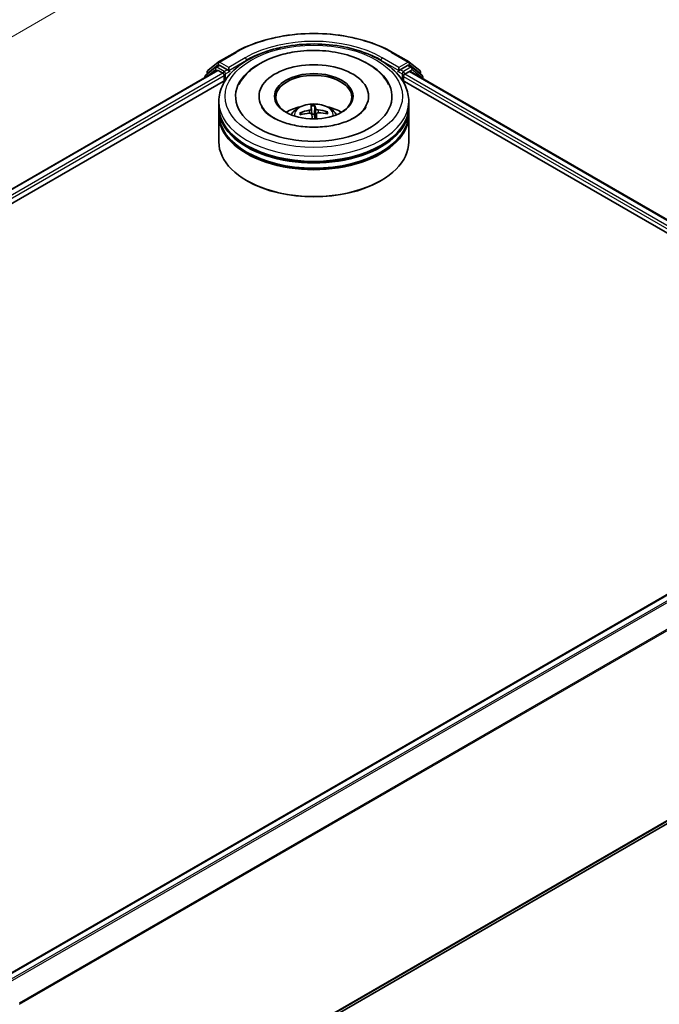
# Model space of a CAD drawing. Units: millimetres. Extents: x 0 to 5404, y 0 to 984.
# Drawn here: x 355 to 456, y 350 to 505 of the extents above; entities that cross this region are included whole.
import ezdxf

# ---------------------------------------------------------------- set-up
doc = ezdxf.new("R2010")
doc.units = ezdxf.units.MM
for name, color, linetype, lineweight in [('Dimension (ISO)', 7, 'Continuous', 18), ('Dimension (ISO) @ 1', 7, 'Continuous', 18), ('Visible (ISO)', 7, 'Continuous', 35), ('Visible Narrow (ISO)', 7, 'Continuous', 25)]:
    doc.layers.add(name, color=color, linetype=linetype, lineweight=lineweight)
doc.styles.add('Note Text (TK)', font='MS PGothic.ttf')
doc.dimstyles.new('Default - Method 1b (TK)', dxfattribs={"dimscale": 2.5, "dimtxt": 2.5, "dimasz": 2.5, "dimexe": 1, "dimexo": 1.5, "dimgap": 1, "dimtad": 1, "dimtoh": 1, "dimrnd": 1e-08, "dimdsep": 46, "dimtxsty": 'Note Text (TK)', "dimblk": 'OPEN', "dimcen": 0.09, "dimdle": 5, "dimclrd": 100, "dimclre": 100, "dimclrt": 7, "dimadec": 1, "dimazin": 1, "dimtfac": 1, "dimtmove": 0, "dimatfit": 3, "dimldrblk": 'OPEN', "dimfxl": 0, "dimtolj": 1, "dimlwd": -1, "dimlwe": -1, "dimarcsym": 0})

# ---------------------------------------------------------------- blocks, each defined once
blk = doc.blocks.new('_Open')
at = {"color": 0, "linetype": 'ByBlock', "lineweight": -2}
for p, q in [((-1, 0.167), (0, 0)), ((-1, -0.167), (0, 0)), ((0, 0), (-1, 0))]:
    blk.add_line(p, q, dxfattribs=at)
blk = doc.blocks.new('*D43')
at = {"layer": 'Defpoints', "color": 0, "transparency": 16777216}
for p in [(337.21, 568.62), (160.44, 466.56), (225.75, 428.85)]:
    blk.add_point(p, dxfattribs=at)
at = {"layer": 'Dimension (ISO)', "color": 100, "transparency": 16777216}
for p, q in [((340.96, 566.46), (405.02, 529.47)), ((397.11, 527.79), (231.16, 431.98)), ((164.19, 464.4), (228.25, 427.41))]:
    blk.add_line(p, q, dxfattribs=at)
at = {"layer": 'Dimension (ISO)', "color": 100, "transparency": 16777216, "xscale": 6.25, "yscale": 6.25, "zscale": 6.25}
for p, rotation in [((402.52, 530.92), 29.99999999999997), ((225.75, 428.85), 209.9999999999999)]:
    blk.add_blockref('_Open', p, dxfattribs=dict(at, rotation=rotation))
at = {"layer": 'Dimension (ISO)', "color": 7, "transparency": 16777216, "insert": (307.77, 482.04), "char_height": 6.25, "attachment_point": 4, "rotation": 30, "style": 'Note Text (TK)'}
blk.add_mtext('\\A1;{\\Q-30.000;\\W0.816;\\H0.816x;250}', dxfattribs=at)

msp = doc.modelspace()

# ---------------------------------------------------------------- linework, layer by layer
at = {"layer": 'Visible (ISO)'}
for p, q in [((386.3344, 498.7379), (388.9507, 500.2484)), ((413.8007, 500.2484), (416.417, 498.7379)), ((385.8722, 497.8946), (384.2873, 496.6135)), ((384.6408, 497.3737), (386.2958, 498.7114)), ((385.9107, 497.9211), (386.4057, 498.2068)), ((387.7286, 497.5148), (386.5557, 498.192)), ((387.9407, 497.3924), (387.9407, 497.8823)), ((414.8107, 497.8823), (414.8107, 497.3924)), ((416.1957, 498.192), (415.0229, 497.5148)), ((416.8407, 497.9211), (416.3457, 498.2068)), ((416.4556, 498.7114), (418.1106, 497.3737)), ((418.4642, 496.6135), (416.8793, 497.8946)), ((244.7802, 415.7868), (386.1223, 497.3907)), ((384.1759, 496.3802), (384.1759, 496.2669)), ((384.5294, 496.8092), (384.5294, 497.1404)), ((386.2723, 497.3758), (387.0214, 496.9433)), ((387.2336, 496.5759), (387.2336, 495.7594)), ((387.9935, 497.2604), (388.0028, 497.255)), ((414.7486, 497.255), (414.7579, 497.2604)), ((415.5179, 495.7594), (415.5179, 496.4126)), ((415.73, 496.78), (416.4792, 497.2125)), ((416.6292, 497.2274), (494.1902, 452.4475)), ((418.222, 497.1404), (418.222, 496.8092)), ((418.5756, 496.1036), (418.5756, 496.3802)), ((261.113, 422.9436), (387.424, 495.8693)), ((415.3274, 495.8693), (477.9988, 459.686)), ((392.7257, 493.3099), (392.7257, 493.1139)), ((410.0257, 493.3099), (410.0257, 493.1139)), ((386.3757, 491.6769), (386.3757, 492.4934)), ((400.9521, 491.7422), (401.0623, 490.482)), ((401.4849, 490.4988), (401.5171, 491.7647)), ((416.3757, 491.6769), (416.3757, 492.4934)), ((386.3757, 490.6154), (386.3757, 491.4319)), ((386.3757, 486.1247), (386.3757, 490.3705)), ((399.4361, 490.4369), (399.3074, 490.6522)), ((401.8119, 490.5294), (401.7267, 489.736)), ((403.4051, 490.8151), (403.2869, 490.6044)), ((416.3757, 490.6154), (416.3757, 491.4319)), ((416.3757, 486.1247), (416.3757, 490.3705)), ((390.9105, 479.9193), (390.7691, 480.001)), ((411.8409, 479.9193), (411.9823, 480.001)), ((352.0195, 353.872), (493.3617, 435.4759)), ((354.936, 319.3784), (494.4109, 399.9043))]:
    msp.add_line(p, q, dxfattribs=at)
for centre, start, end in [((386.0607, 497.6612), 120, 128.948276), ((386.4844, 498.4781), 120, 128.948276), ((416.267, 498.4781), 51.051724, 60), ((416.6907, 497.6612), 51.051724, 60), ((384.4759, 496.3802), 128.948276, 180), ((384.8294, 497.1404), 128.948276, 180), ((417.922, 497.1404), 0, 51.051724), ((418.2756, 496.3802), 0, 51.051724)]:
    msp.add_arc(centre, 0.3, start, end, dxfattribs=at)
for centre, major_axis, ratio, start_param, end_param in [((386.5557, 497.947), (-0.15, 0.2598), 0.57735027, 5.49778714, 6.28318531), ((401.3757, 493.3099), (12.35, 0), 0.57735027, 2.28770637, 7.13707159), ((401.3757, 493.3099), (8.65, 0), 0.57735027, 5.47106557, 10.23689769), ((416.1957, 497.947), (0.15, 0.2598), 0.57735027, 0, 0.78539816), ((386.2723, 497.1309), (-0.15, 0.2598), 0.57735027, 5.49778714, 6.28318531), ((387.0214, 496.6983), (-0.15, 0.2598), 0.57735027, 3.92699082, 5.49778714), ((388.1528, 497.5148), (-0.15, -0.2598), 0.57735027, 5.49778714, 7.06858347), ((401.3757, 493.1466), (-6, 0), 0.57735027, 2.37272528, 7.05205268), ((414.5986, 497.5148), (0.15, -0.2598), 0.57735027, 5.49778714, 7.06858347), ((415.73, 496.535), (-0.15, -0.2598), 0.57735027, 3.92699082, 5.49778714), ((416.4792, 496.9676), (0.15, 0.2598), 0.57735027, 0, 0.78539816), ((401.3757, 491.4319), (15, 0), 0.57735027, 3.12745005, 6.29732791), ((401.3757, 491.6769), (-15, 0), 0.57735027, 0, 3.14159265), ((401.3757, 488.4109), (-6, 0), 0.57735027, 5.07628371, 5.53058844), ((401.5155, 485.6462), (-0.5283, 6.477), 0.03606522, 0.27066277, 0.50964707), ((401.2369, 485.6351), (0.0152, 6.4985), 0.14768815, 5.77825355, 6.01723784), ((401.3757, 488.4109), (-6, 0), 0.57735027, 3.89418952, 4.34849425), ((401.3757, 490.3705), (15, 0), 0.57735027, 3.12745005, 6.29732791), ((401.3757, 490.6154), (-15, 0), 0.57735027, 0, 3.14159265), ((401.3925, 485.5647), (-6.3211, -1.508), 0.85786005, 4.62615194, 4.86513624), ((401.3733, 485.7255), (6.4961, 0.1755), 0.76294527, 1.6537898, 1.89277409), ((401.5145, 485.6545), (0.9109, -6.4343), 0.04704937, 2.25049318, 2.412423), ((401.3757, 489.6343), (1.5014, 0), 0.57735027, 1.49800515, 1.78110797), ((401.2359, 485.6434), (0.3978, 6.4863), 0.06457356, 5.39976942, 5.56532204), ((401.3782, 485.5641), (-6.4946, -0.225), 0.86358405, 4.33989333, 4.57887762), ((401.359, 485.7249), (6.3893, 1.1865), 0.75722126, 1.0764757, 1.31545999), ((401.3757, 491.4319), (-14.8, 0), 0.57735027, 0.47828403, 2.66330862), ((401.3757, 486.1247), (15, 0), 0.57735027, 3.14159265, 6.28318531), ((401.3757, 490.3705), (-14.8, 0), 0.57735027, 0.47828403, 2.66330862), ((401.3757, 485.9614), (14.8, 0), 0.57735027, 3.92699082, 5.49778714)]:
    msp.add_ellipse(centre, major_axis=major_axis, ratio=ratio, start_param=start_param, end_param=end_param, dxfattribs=at)
msp.add_ellipse((401.3757, 493.3099), major_axis=(6.2, 0), ratio=0.57735027, dxfattribs=at)
for points, knots in [([(388.9507, 500.2484), (390.2597, 501.0042), (391.7701, 501.6371), (395.0499, 502.602), (396.8189, 502.9336), (400.4466, 503.2654), (402.3048, 503.2654), (405.9325, 502.9336), (407.7015, 502.602), (410.9813, 501.6371), (412.4917, 501.0042), (413.8007, 500.2484)], [1.57079633, 1.57079633, 1.57079633, 1.57079633, 1.88495559, 1.88495559, 2.19911486, 2.19911486, 2.51327412, 2.51327412, 2.82743339, 2.82743339, 3.14159265, 3.14159265, 3.14159265, 3.14159265]), ([(386.3757, 492.4934), (386.3757, 493.4212), (386.6081, 494.3458), (387.5064, 496.1252), (388.1967, 496.9726), (389.9962, 498.535), (391.1356, 499.2362), (393.7236, 500.388), (395.1762, 500.8351), (398.2318, 501.4304), (399.8334, 501.5799), (403.0311, 501.5725), (404.6266, 501.4163), (407.6632, 500.8107), (409.1034, 500.3607), (411.6905, 499.1963), (412.8361, 498.4809), (414.6908, 496.8371), (415.4068, 495.909), (416.195, 494.1305), (416.3757, 493.3129), (416.3757, 492.4934)], [5.49778714, 5.49778714, 5.49778714, 5.49778714, 5.78139221, 5.78139221, 6.08459158, 6.08459158, 6.41185391, 6.41185391, 6.74313191, 6.74313191, 7.07260039, 7.07260039, 7.40121853, 7.40121853, 7.73072324, 7.73072324, 8.06201837, 8.06201837, 8.38889414, 8.38889414, 8.6393798, 8.6393798, 8.6393798, 8.6393798]), ([(389.5582, 495.1849), (389.7175, 495.488), (389.9013, 495.7786), (390.6812, 496.836), (391.4184, 497.5099), (393.2221, 498.731), (394.322, 499.252), (396.4006, 499.9419), (397.3391, 500.1661), (398.3045, 500.318)], [5.27312334, 5.27312334, 5.27312334, 5.27312334, 5.38103306, 5.38103306, 5.68453346, 5.68453346, 6.02748757, 6.02748757, 6.28318531, 6.28318531, 6.28318531, 6.28318531]), ([(398.3045, 500.318), (399.6016, 500.5221), (400.9472, 500.5951), (403.6054, 500.4758), (404.9175, 500.2847), (407.4037, 499.6439), (408.5763, 499.1928), (410.6656, 498.0343), (411.5844, 497.3256), (412.6519, 496.0783), (412.9508, 495.6461), (413.1933, 495.1849)], [0, 0, 0, 0, 0.34356971, 0.34356971, 0.6858929, 0.6858929, 1.03126106, 1.03126106, 1.37789472, 1.37789472, 1.54211152, 1.54211152, 1.54211152, 1.54211152]), ([(387.7286, 497.5148), (387.7554, 497.4993), (387.7837, 497.4765), (387.8377, 497.4221), (387.8636, 497.3907), (387.9005, 497.3468), (387.9142, 497.3307), (387.9413, 497.3016), (387.9549, 497.2885), (387.9761, 497.2715), (387.9847, 497.2655), (387.9935, 497.2604)], [0.1851472285, 0.1851472285, 0.1851472285, 0.1851472285, 0.1965284229, 0.1965284229, 0.2079096173, 0.2079096173, 0.2138595936, 0.2138595936, 0.2198095698, 0.2198095698, 0.2238749427, 0.2238749427, 0.2238749427, 0.2238749427]), ([(414.7579, 497.2604), (414.7667, 497.2655), (414.7754, 497.2715), (414.7965, 497.2885), (414.8101, 497.3016), (414.8373, 497.3307), (414.8509, 497.3468), (414.8878, 497.3907), (414.9137, 497.4221), (414.9677, 497.4765), (414.9961, 497.4993), (415.0229, 497.5148)], [0.0229880286, 0.0229880286, 0.0229880286, 0.0229880286, 0.0270534015, 0.0270534015, 0.0330033777, 0.0330033777, 0.038953354, 0.038953354, 0.0503345484, 0.0503345484, 0.0617157428, 0.0617157428, 0.0617157428, 0.0617157428]), ([(409.6528, 491.6633), (409.5909, 491.5455), (409.5135, 491.4219), (409.1581, 490.9445), (408.7603, 490.563), (407.7301, 489.8706), (407.1202, 489.5574), (405.7148, 489.0254), (404.9163, 488.8085), (403.2074, 488.5101), (402.2952, 488.4316), (400.463, 488.4308), (399.5434, 488.5098), (397.8098, 488.8134), (396.9954, 489.0369), (395.5692, 489.5852), (394.954, 489.9077), (393.9754, 490.5827), (393.6089, 490.9334), (393.2525, 491.3989), (393.1663, 491.5346), (393.0986, 491.6633)], [2.13153068, 2.13153068, 2.13153068, 2.13153068, 2.24272393, 2.24272393, 2.54652555, 2.54652555, 2.82729225, 2.82729225, 3.11395068, 3.11395068, 3.40687346, 3.40687346, 3.70209298, 3.70209298, 3.99500318, 3.99500318, 4.28147489, 4.28147489, 4.56220192, 4.56220192, 4.68370418, 4.68370418, 4.68370418, 4.68370418]), ([(397.797, 490.3868), (397.9084, 490.5792), (398.0397, 490.7498), (398.4211, 491.1534), (398.69, 491.351), (399.3285, 491.7113), (399.7079, 491.852), (400.5109, 492.0473), (400.9362, 492.0962), (401.7825, 492.0983), (402.2031, 492.0526), (403.0229, 491.8605), (403.4222, 491.7141), (404.1502, 491.2985), (404.4857, 491.0348), (404.8302, 490.5854), (404.8952, 490.4892), (404.9545, 490.3868)], [3.5329611, 3.5329611, 3.5329611, 3.5329611, 3.70980598, 3.70980598, 4.00716337, 4.00716337, 4.38242333, 4.38242333, 4.77684822, 4.77684822, 5.16668458, 5.16668458, 5.56095238, 5.56095238, 5.93525825, 5.93525825, 6.02933734, 6.02933734, 6.02933734, 6.02933734]), ([(400.9521, 491.7422), (400.951, 491.7552), (400.9498, 491.7696), (400.9477, 491.797), (400.9466, 491.8143), (400.945, 491.8406), (400.9444, 491.8543), (400.9439, 491.8713), (400.9438, 491.8783), (400.944, 491.8823)], [0.0427285001, 0.0427285001, 0.0427285001, 0.0427285001, 0.0464696768, 0.0464696768, 0.0511089018, 0.0511089018, 0.0558160505, 0.0558160505, 0.05997866, 0.05997866, 0.05997866, 0.05997866]), ([(401.5038, 491.9045), (401.5058, 491.9006), (401.508, 491.8938), (401.5116, 491.8768), (401.5135, 491.8632), (401.5159, 491.837), (401.5168, 491.8197), (401.5175, 491.7921), (401.5174, 491.7777), (401.5171, 491.7647)], [0.0145600729, 0.0145600729, 0.0145600729, 0.0145600729, 0.0187226824, 0.0187226824, 0.0234298311, 0.0234298311, 0.0280690561, 0.0280690561, 0.0318102328, 0.0318102328, 0.0318102328, 0.0318102328]), ([(399.152, 490.6947), (399.1655, 490.6997), (399.1814, 490.7033), (399.2107, 490.7053), (399.2291, 490.7034), (399.2578, 490.6951), (399.2732, 490.6873), (399.293, 490.6715), (399.3014, 490.6619), (399.3074, 490.6522)], [0.0145600729, 0.0145600729, 0.0145600729, 0.0145600729, 0.0187226824, 0.0187226824, 0.0234298311, 0.0234298311, 0.0280690561, 0.0280690561, 0.0318102328, 0.0318102328, 0.0318102328, 0.0318102328]), ([(400.9404, 491.2908), (400.9407, 491.2704), (400.933, 491.2478), (400.9003, 491.2041), (400.8754, 491.1831), (400.8175, 491.1479), (400.7806, 491.1314), (400.7106, 491.1093), (400.679, 491.102), (400.648, 491.097)], [0, 0, 0, 0, 0.0124997785, 0.0124997785, 0.0249995571, 0.0249995571, 0.0375236714, 0.0375236714, 0.0466766062, 0.0466766062, 0.0466766062, 0.0466766062]), ([(400.7013, 490.6501), (400.7428, 490.6538), (400.7872, 490.6524), (400.8693, 490.6373), (400.907, 490.6237), (400.9671, 490.5897), (400.9934, 490.5671), (401.0243, 490.5224), (401.0329, 490.5019), (401.0369, 490.4813)], [0, 0, 0, 0, 0.0124997785, 0.0124997785, 0.0249995571, 0.0249995571, 0.0375236714, 0.0375236714, 0.0466766062, 0.0466766062, 0.0466766062, 0.0466766062]), ([(402.0501, 491.1527), (402.0087, 491.1561), (401.9643, 491.1636), (401.8821, 491.1863), (401.8444, 491.2014), (401.7844, 491.2343), (401.758, 491.2542), (401.7272, 491.2905), (401.7185, 491.3063), (401.7145, 491.3216)], [0, 0, 0, 0, 0.0124997785, 0.0124997785, 0.0249995571, 0.0249995571, 0.0375236714, 0.0375236714, 0.0466766062, 0.0466766062, 0.0466766062, 0.0466766062]), ([(401.811, 490.512), (401.8107, 490.5395), (401.8185, 490.5682), (401.8512, 490.6194), (401.8761, 490.6419), (401.934, 490.6761), (401.9708, 490.6899), (402.0409, 490.7035), (402.0724, 490.7062), (402.1034, 490.7058)], [0, 0, 0, 0, 0.0124997785, 0.0124997785, 0.0249995571, 0.0249995571, 0.0375236714, 0.0375236714, 0.0466766062, 0.0466766062, 0.0466766062, 0.0466766062]), ([(403.4051, 490.8151), (403.411, 490.8253), (403.4194, 490.8356), (403.439, 490.8529), (403.4544, 490.862), (403.4832, 490.8726), (403.5016, 490.8759), (403.5312, 490.8762), (403.5472, 490.8739), (403.5608, 490.87)], [0.0427285001, 0.0427285001, 0.0427285001, 0.0427285001, 0.0464696768, 0.0464696768, 0.0511089018, 0.0511089018, 0.0558160505, 0.0558160505, 0.05997866, 0.05997866, 0.05997866, 0.05997866])]:
    msp.add_open_spline(points, degree=3, knots=knots, dxfattribs=at)
for points, weights in [([(401.0623, 490.482), (401.0689, 490.3774), (401.0746, 490.2864)], [1, 1.06406405363, 1.12672051271]), ([(401.542, 489.7316), (401.5228, 489.9838), (401.4849, 490.4988)], [1.78190087186, 1.42140219119, 1])]:
    msp.add_rational_spline(points, weights, degree=2, dxfattribs=at)
at = {"layer": 'Visible Narrow (ISO)'}
for p, q in [((386.4844, 498.723), (389.1007, 500.2336)), ((390.557, 499.3928), (387.9407, 497.8823)), ((414.8107, 497.8823), (412.1944, 499.3928)), ((413.6507, 500.2336), (416.267, 498.723)), ((384.6173, 497.0179), (386.2723, 498.3556)), ((386.0607, 497.9062), (386.5557, 498.192)), ((387.2336, 497.2291), (386.0607, 497.9062)), ((386.2723, 498.3556), (386.5557, 498.192)), ((387.9407, 497.8823), (386.4844, 498.723)), ((387.9407, 497.3924), (390.7691, 499.0254)), ((390.7691, 499.0254), (390.7691, 498.9529)), ((411.9823, 499.0254), (414.8107, 497.3924)), ((411.9823, 499.0254), (411.9823, 498.9529)), ((416.267, 498.723), (414.8107, 497.8823)), ((416.6907, 497.9062), (415.5179, 497.2291)), ((416.1957, 498.192), (416.4792, 498.3556)), ((416.1957, 498.192), (416.6907, 497.9062)), ((416.4792, 498.3556), (418.1341, 497.0179)), ((244.8681, 415.7361), (386.2723, 497.3758)), ((387.0214, 496.9433), (245.6051, 415.2965)), ((258.4002, 422.1939), (387.2336, 496.5759)), ((384.5232, 496.4675), (385.8486, 497.5388)), ((384.6173, 496.8803), (384.6173, 497.0179)), ((385.8486, 497.5388), (386.1137, 497.3857)), ((387.7286, 497.5148), (387.2336, 497.2291)), ((387.4457, 496.8616), (388.1528, 497.2699)), ((387.4457, 495.9026), (387.4457, 496.8616)), ((414.5986, 497.2699), (415.3057, 496.8616)), ((415.5179, 497.2291), (415.0229, 497.5148)), ((415.3057, 496.8616), (415.3057, 495.9026)), ((415.5179, 496.4126), (480.0444, 459.1581)), ((415.73, 496.8616), (416.9028, 497.5388)), ((415.73, 496.78), (415.73, 496.8616)), ((483.0036, 457.9396), (415.73, 496.78)), ((416.4792, 497.2125), (494.1023, 452.3968)), ((416.9028, 497.5388), (418.4877, 496.2577)), ((418.1341, 497.0179), (418.1341, 496.8803)), ((418.4877, 496.2577), (418.4877, 496.1543)), ((400.648, 491.097), (400.6535, 490.6456)), ((400.9404, 491.2908), (401.0229, 490.5218)), ((401.7145, 491.3216), (401.5466, 489.7317)), ((401.811, 490.512), (401.728, 489.7361)), ((402.0501, 491.1527), (402.0509, 490.7036)), ((352.1075, 353.8213), (493.5117, 435.4611)), ((494.2609, 435.0286), (352.8567, 353.3888)), ((353.096, 353.2506), (494.4239, 434.8463)), ((496.0789, 431.5976), (354.8503, 350.0592)), ((354.9274, 349.8902), (496.128, 431.4124)), ((496.128, 401.3794), (354.936, 319.8621)), ((354.936, 319.7621), (496.0789, 401.251)), ((494.4239, 399.9133), (354.936, 319.3799))]:
    msp.add_line(p, q, dxfattribs=at)
for centre, major_axis, ratio, start_param, end_param in [((401.3757, 493.1466), (17.3595, 0), 0.57735027, 0.78539816, 2.35619449), ((401.3757, 493.1466), (-15.3, 0), 0.57735027, 3.92699082, 5.49778714), ((401.3757, 492.9016), (15, 0), 0.57735027, 1.90589124, 2.35619449), ((401.3757, 492.9016), (15, 0), 0.57735027, 0.78539816, 1.23570141), ((389.1007, 499.9886), (-0.15, 0.2598), 0.57735027, 5.49778714, 6.28318531), ((390.557, 499.1478), (-0.15, 0.2598), 0.57735027, 3.92699082, 5.49778714), ((412.1944, 499.1478), (0.15, 0.2598), 0.57735027, 0.78539816, 2.35619449), ((413.6507, 499.9886), (0.15, 0.2598), 0.57735027, 0, 0.78539816), ((386.0607, 497.6612), (-0.1886, 0.2333), 0.8131434, 0, 1.4434523), ((386.0607, 497.6612), (-0.15, -0.2598), 0.57735027, 3.92699082, 5.49778714), ((386.0607, 497.6612), (-0.15, 0.2598), 0.57735027, 5.49778714, 6.28318531), ((386.4844, 498.4781), (-0.1886, 0.2333), 0.8131434, 0, 1.4434523), ((386.4844, 498.4781), (-0.15, -0.2598), 0.57735027, 3.92699082, 5.49778714), ((386.4844, 498.4781), (-0.15, 0.2598), 0.57735027, 5.49778714, 6.28318531), ((416.267, 498.4781), (0.15, 0.2598), 0.57735027, 0, 0.78539816), ((416.267, 498.4781), (-0.15, 0.2598), 0.57735027, 3.92699082, 5.49778714), ((416.267, 498.4781), (0.1886, 0.2333), 0.8131434, 4.83973301, 6.28318531), ((416.6907, 497.6612), (0.15, 0.2598), 0.57735027, 0, 0.78539816), ((416.6907, 497.6612), (-0.15, 0.2598), 0.57735027, 3.92699082, 5.49778714), ((416.6907, 497.6612), (0.1886, 0.2333), 0.8131434, 4.83973301, 6.28318531), ((384.4759, 496.3802), (-0.3, 0), 0.57735027, 0, 0.53825138), ((384.4759, 496.3802), (-0.1886, 0.2333), 0.8131434, 0, 1.26886792), ((384.8294, 497.1404), (-0.3, 0), 0.57735027, 0, 0.78539816), ((384.8294, 497.1404), (-0.1886, 0.2333), 0.8131434, 0, 1.4434523), ((387.2336, 496.9841), (-0.15, -0.2598), 0.57735027, 3.92699082, 5.20400801), ((387.2336, 496.9841), (0.3, 0), 0.57735027, 4.4332722, 5.49778714), ((387.2336, 496.9841), (-0.15, 0.2598), 0.57735027, 3.92699082, 5.49778714), ((415.5179, 496.9841), (-0.15, -0.2598), 0.57735027, 3.92699082, 5.49778714), ((415.5179, 496.9841), (0.3, 0), 0.57735027, 3.92699082, 5.49778714), ((415.5179, 496.9841), (-0.15, 0.2598), 0.57735027, 3.92699082, 5.49778714), ((417.922, 497.1404), (0.1886, 0.2333), 0.8131434, 4.83973301, 6.28318531), ((417.922, 497.1404), (0.3, 0), 0.57735027, 5.49778714, 6.28318531), ((418.2756, 496.3802), (0.1886, 0.2333), 0.8131434, 4.83973301, 6.28318531), ((418.2756, 496.3802), (0.3, 0), 0.57735027, 5.49778714, 6.28318531), ((401.3757, 492.4934), (-15, 0), 0.57735027, 0, 3.14159265), ((401.3757, 490.3133), (-3.0689, 0), 0.57735027, 3.07614718, 6.34863078), ((401.3757, 490.6207), (-2.2274, 0), 0.57735027, 4.65484654, 4.9074519), ((401.3757, 490.5705), (2.0731, 0), 0.57735027, 1.50253216, 1.77658097), ((401.3757, 490.6207), (-2.2274, 0), 0.57735027, 6.22564287, 6.47824822), ((401.3757, 490.5705), (-2.0731, 0), 0.57735027, 6.21492114, 6.41984091), ((401.3757, 490.5705), (2.0731, 0), 0.57735027, 0.00478485, 0.20578464), ((401.3757, 490.6207), (2.2274, 0), 0.57735027, 6.22564287, 6.47824822)]:
    msp.add_ellipse(centre, major_axis=major_axis, ratio=ratio, start_param=start_param, end_param=end_param, dxfattribs=at)
msp.add_ellipse((401.3757, 493.3099), major_axis=(-14, 0), ratio=0.57735027, dxfattribs=at)

# ---------------------------------------------------------------- dimensions: what is measured, and where the dimension line sits
at = {"layer": 'Dimension (ISO) @ 1', "color": 100, "true_color": 0x00ff3f}
dim = msp.add_linear_dim(base=(225.7471, 428.8532), p1=(337.2124, 568.6228), p2=(160.4357, 466.5607), angle=30, text='{\\Q-30.000;\\W0.816;\\H0.816x;<>}', dimstyle='Default - Method 1b (TK)', override={"dimscale": 1, "dimtxt": 6.25, "dimasz": 6.25, "dimexe": 2.5, "dimexo": 3.75, "dimgap": 2.5, "dimtoh": 0, "dimdec": 2, "dimlfac": 1.224745, "dimcen": 0.225, "dimtol": 0, "dimlim": 0, "dimtp": 0, "dimtm": 0, "dimtdec": 2, "dimtix": 0, "dimtofl": 0, "dimtmove": 0, "dimatfit": 1}, dxfattribs=at)
dim.commit()
dim.dimension.update_dxf_attribs({"geometry": '*D43', "text_midpoint": (314.1355, 479.8842), "dimtype": 160})

doc.saveas('drawing.dxf')
